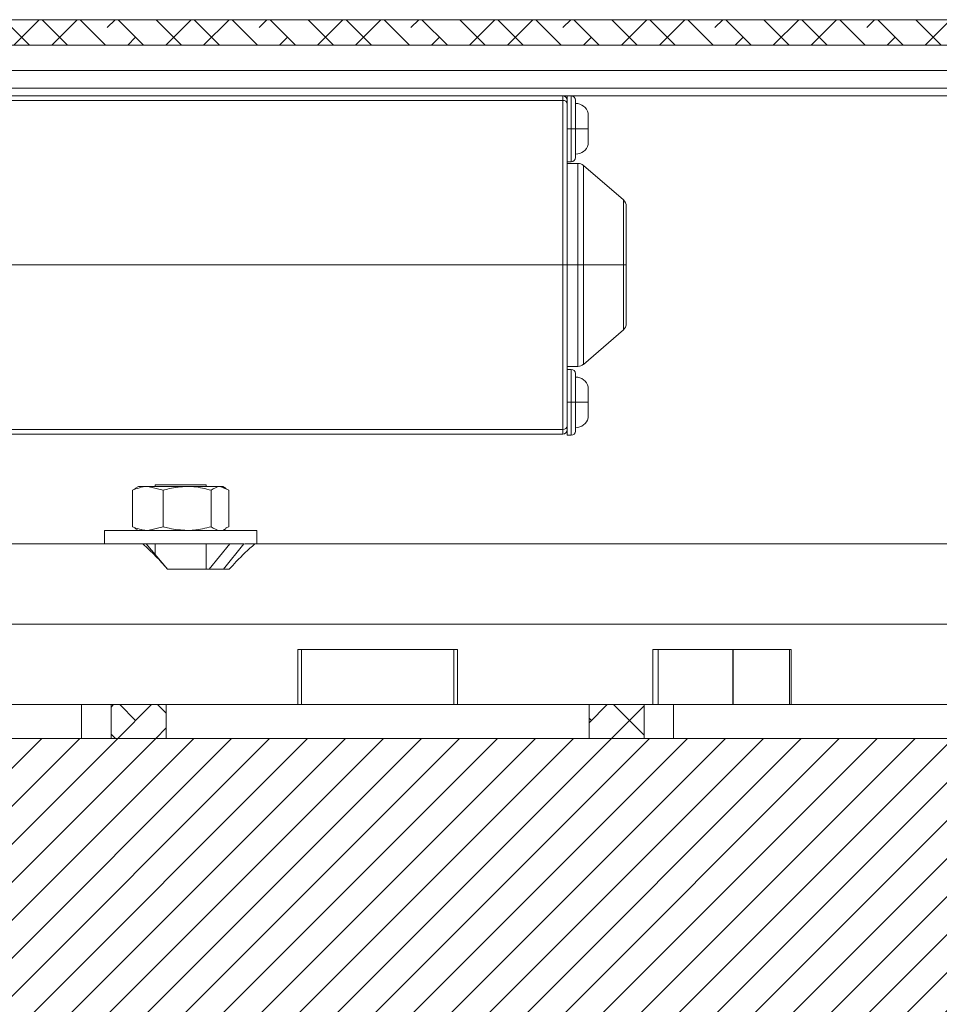
# Model space of a CAD drawing. Units: millimetres. Extents: x 75 to 20988, y -8 to 5930.
# Drawn here: x 8917 to 9026, y 3868 to 3985 of the extents above; entities that cross this region are included whole.
import ezdxf

# ---------------------------------------------------------------- set-up
doc = ezdxf.new("R2010")
doc.units = ezdxf.units.MM

msp = doc.modelspace()

# ---------------------------------------------------------------- hatches: boundary and pattern name
at = {"linetype": 'Continuous', "lineweight": 18}
h = msp.add_hatch(dxfattribs=at)
h.set_pattern_fill('ANSI38', angle=90, style=0)
h.paths.add_polyline_path([(8809.48, 3981.81), (9369.48, 3981.81), (9369.48, 3984.81), (8809.48, 3984.81)], flags=0)
h = msp.add_hatch(dxfattribs=at)
h.set_pattern_fill('ANSI38', angle=3e-322, style=0)
h.paths.add_polyline_path([(8927.98, 3899.81), (8934.48, 3899.81), (8934.48, 3903.81), (8927.98, 3903.81)], flags=0)
h = msp.add_hatch(dxfattribs=at)
h.set_pattern_fill('ANSI38', angle=3e-322, style=0)
h.paths.add_polyline_path([(8990.98, 3903.81), (8984.48, 3903.81), (8984.48, 3899.81), (8990.98, 3899.81)], flags=0)
h = msp.add_hatch(dxfattribs=at)
h.set_pattern_fill('ANSI31', angle=180, style=0)
edge = h.paths.add_edge_path(flags=0)
edge.add_line((9089.48, 3842.31), (9084.48, 3899.81))
edge.add_line((9084.48, 3899.81), (8834.48, 3899.81))
edge.add_line((8834.48, 3899.81), (8829.48, 3842.31))
edge.add_line((8829.48, 3842.31), (8844.48, 3842.31))
edge.add_arc((8901.98, 3842.31), 57.5, 180, 270)
edge.add_line((8901.98, 3784.81), (9016.98, 3784.81))
edge.add_arc((9016.98, 3842.31), 57.5, 270, 360)
edge.add_line((9074.48, 3842.31), (9089.48, 3842.31))

# ---------------------------------------------------------------- linework, layer by layer
at = {"color": 7, "linetype": 'Continuous', "lineweight": 18}
for p, q in [((9369.48, 3984.81), (8809.48, 3984.81)), ((9369.48, 3981.81), (8809.48, 3981.81)), ((8834.48, 3978.81), (9339.48, 3978.81)), ((8817.58, 3976.71), (9361.38, 3976.71)), ((8890.98, 3975.81), (8981.38, 3975.81)), ((8890.98, 3975.27), (8981.38, 3975.27)), ((8981.38, 3975.81), (9061.48, 3975.81)), ((8981.38, 3975.81), (8981.38, 3975.27)), ((8981.38, 3975.27), (8981.38, 3955.81)), ((8982.38, 3975.8), (8981.88, 3975.8)), ((8981.88, 3975.8), (8981.88, 3975.31)), ((8982.38, 3971.9), (8982.38, 3975.8)), ((8981.88, 3971.9), (8982.38, 3971.9)), ((8982.38, 3971.9), (8982.88, 3971.9)), ((8982.38, 3968), (8982.38, 3971.9)), ((8982.88, 3971.9), (8984.38, 3971.9)), ((8981.88, 3968), (8982.38, 3968)), ((8983.16, 3967.81), (8981.88, 3967.81)), ((8983.16, 3955.81), (8983.16, 3967.81)), ((8988.54, 3963.5), (8983.81, 3967.57)), ((8983.81, 3955.81), (8983.81, 3967.57)), ((8988.54, 3955.81), (8988.54, 3963.5)), ((8981.38, 3955.81), (8894.28, 3955.81)), ((8981.38, 3955.81), (8981.38, 3936.35)), ((8981.38, 3955.81), (8981.88, 3955.81)), ((8983.16, 3955.81), (8981.88, 3955.81)), ((8983.81, 3955.81), (8983.16, 3955.81)), ((8983.16, 3943.81), (8983.16, 3955.81)), ((8988.54, 3955.81), (8983.81, 3955.81)), ((8983.81, 3944.05), (8983.81, 3955.81)), ((8988.54, 3955.81), (8988.88, 3955.81)), ((8988.54, 3948.12), (8988.54, 3955.81)), ((8983.81, 3944.05), (8988.54, 3948.12)), ((8981.88, 3943.81), (8983.16, 3943.81)), ((8982.38, 3943.46), (8981.88, 3943.46)), ((8982.38, 3939.56), (8982.38, 3943.46)), ((8981.88, 3939.56), (8982.38, 3939.56)), ((8982.38, 3939.56), (8982.88, 3939.56)), ((8982.38, 3935.66), (8982.38, 3939.56)), ((8982.88, 3939.56), (8984.38, 3939.56)), ((8981.38, 3936.35), (8890.98, 3936.35)), ((8981.38, 3935.81), (8890.98, 3935.81)), ((8981.38, 3935.81), (8981.38, 3936.35)), ((8981.88, 3936.31), (8981.88, 3935.66)), ((8981.88, 3935.66), (8982.38, 3935.66)), ((8933.19, 3929.81), (8933.19, 3929.61)), ((8939.19, 3929.81), (8933.19, 3929.81)), ((8939.19, 3929.61), (8939.19, 3929.81)), ((8930.49, 3929.16), (8930.83, 3929.31)), ((8930.49, 3924.85), (8930.49, 3929.16)), ((8931.19, 3929.61), (8930.79, 3929.38)), ((8931.19, 3929.61), (8932.3, 3929.61)), ((8934.11, 3929.16), (8932.3, 3929.61)), ((8932.3, 3929.61), (8936.96, 3929.61)), ((8934.11, 3924.85), (8934.11, 3929.16)), ((8936.96, 3929.61), (8940.86, 3929.61)), ((8939.81, 3924.85), (8939.81, 3929.16)), ((8941.9, 3929.16), (8940.86, 3929.61)), ((8940.86, 3929.61), (8941.19, 3929.61)), ((8941.59, 3929.38), (8941.19, 3929.61)), ((8941.9, 3924.85), (8941.9, 3929.16)), ((8927.19, 3924.41), (8927.19, 3922.81)), ((8927.19, 3924.41), (8945.19, 3924.41)), ((8930.49, 3924.85), (8930.83, 3924.71)), ((8930.79, 3924.64), (8931.19, 3924.41)), ((8934.11, 3924.85), (8932.3, 3924.41)), ((8941.19, 3924.41), (8941.59, 3924.64)), ((8941.9, 3924.85), (8941.55, 3924.71)), ((8945.19, 3922.81), (8945.19, 3924.41)), ((8931.72, 3922.81), (8877.48, 3922.81)), ((8931.72, 3922.81), (8932.13, 3922.81)), ((8934.65, 3919.81), (8932.13, 3922.81)), ((8932.13, 3922.81), (8943.67, 3922.81)), ((8933.19, 3922.81), (8933.19, 3921.54)), ((8939.19, 3919.81), (8939.19, 3922.81)), ((8942, 3922.81), (8939.57, 3919.81)), ((8943.67, 3922.81), (8941.24, 3919.81)), ((8943.74, 3922.81), (8944.95, 3922.81)), ((9041.48, 3922.81), (8944.95, 3922.81)), ((8941.94, 3919.81), (8934.63, 3919.81)), ((9041.48, 3913.31), (8877.48, 3913.31)), ((8950.04, 3910.31), (8968.93, 3910.31)), ((8950.04, 3903.81), (8950.04, 3910.31)), ((8950.48, 3910.31), (8950.48, 3903.81)), ((8968.48, 3903.81), (8968.48, 3910.31)), ((8968.93, 3910.31), (8968.93, 3903.81)), ((8992.03, 3910.31), (9008.39, 3910.31)), ((8992.03, 3903.81), (8992.03, 3910.31)), ((8992.67, 3910.31), (8992.67, 3903.81)), ((9001.46, 3903.81), (9001.46, 3910.31)), ((9001.53, 3903.81), (9001.53, 3910.31)), ((9008.19, 3910.31), (9008.19, 3903.81)), ((9008.39, 3910.31), (9008.39, 3903.81)), ((8836.48, 3903.81), (8924.48, 3903.81)), ((8924.48, 3903.81), (8924.48, 3899.81)), ((8924.48, 3903.81), (8927.98, 3903.81)), ((8927.98, 3903.81), (8927.98, 3899.81)), ((8934.48, 3903.81), (8927.98, 3903.81)), ((8934.48, 3899.81), (8934.48, 3903.81)), ((8934.48, 3903.81), (8984.48, 3903.81)), ((8984.48, 3903.81), (8984.48, 3899.81)), ((8990.98, 3903.81), (8984.48, 3903.81)), ((8990.98, 3899.81), (8990.98, 3903.81)), ((8990.98, 3903.81), (8994.48, 3903.81)), ((8994.48, 3903.81), (8994.48, 3899.81)), ((8994.48, 3903.81), (9082.48, 3903.81)), ((9084.48, 3899.81), (8834.48, 3899.81)), ((8934.48, 3899.81), (8927.98, 3899.81)), ((8990.98, 3899.81), (8984.48, 3899.81))]:
    msp.add_line(p, q, dxfattribs=at)
for centre, radius, start, end in [((8981.38, 3975.31), 0.5, 0, 90), ((8981.42, 3974.8), 0.47, 4.4455, 93.8438), ((8982.38, 3975.3), 0.5, 0, 90), ((8982.88, 3973.35), 1.55, 15.0693, 90), ((8982.88, 3970.46), 1.55, 270, 344.9385), ((8982.38, 3968.5), 0.5, 270, 0), ((8983.16, 3966.81), 1, 49.251, 90), ((8987.88, 3962.74), 1, 0, 49.251), ((8987.88, 3948.88), 1, 310.749, 0), ((8983.16, 3944.81), 1, 270, 310.749), ((8982.38, 3942.96), 0.5, 0, 90), ((8982.88, 3941), 1.55, 15.0692, 90), ((8981.42, 3936.82), 0.47, 266.1562, 355.5545), ((8982.88, 3938.11), 1.55, 270, 344.9348), ((8981.38, 3936.31), 0.5, 270, 0), ((8982.38, 3936.16), 0.5, 270, 0)]:
    msp.add_arc(centre, radius, start, end, dxfattribs=at)
for points, knots in [([(8981.88, 3974.83), (8981.88, 3974.99), (8981.88, 3975.26), (8981.88, 3975.29), (8981.88, 3975.31)], [0, 0, 0, 0, 0.56, 1, 1, 1, 1]), ([(8982.88, 3971.9), (8982.88, 3972.22), (8982.88, 3972.95), (8982.88, 3973.91), (8982.88, 3974.68), (8982.88, 3975.2), (8982.88, 3975.27), (8982.88, 3975.3)], [0, 0, 0, 0, 0.180825, 0.4095525, 0.5903775, 0.7897952, 1, 1, 1, 1]), ([(8981.88, 3955.81), (8981.88, 3957.2), (8981.88, 3960.04), (8981.88, 3964.19), (8981.88, 3968.27), (8981.88, 3972.04), (8981.88, 3973.91), (8981.88, 3974.83)], [0, 0, 0, 0, 0.182353, 0.370678, 0.561529, 0.784491, 1, 1, 1, 1]), ([(8984.38, 3971.9), (8984.38, 3971.9), (8984.38, 3971.91), (8984.38, 3971.95), (8984.38, 3972.07), (8984.38, 3972.34), (8984.38, 3972.76), (8984.38, 3973.23), (8984.38, 3973.56), (8984.38, 3973.71), (8984.38, 3973.75), (8984.38, 3973.75), (8984.38, 3973.75), (8984.38, 3973.75), (8984.38, 3973.75)], [0, 0, 0, 0, 0.0012722, 0.0106153, 0.0359666, 0.130798, 0.2842972, 0.4961407, 0.7092182, 0.8644195, 0.9614155, 0.9880224, 0.9958429, 1, 1, 1, 1]), ([(8982.88, 3968.5), (8982.88, 3968.54), (8982.88, 3968.61), (8982.88, 3969.13), (8982.88, 3969.89), (8982.88, 3970.85), (8982.88, 3971.58), (8982.88, 3971.9)], [0, 0, 0, 0, 0.210205, 0.409623, 0.590448, 0.819175, 1, 1, 1, 1]), ([(8984.38, 3970.05), (8984.38, 3970.08), (8984.38, 3970.14), (8984.38, 3970.57), (8984.38, 3971.18), (8984.38, 3971.66), (8984.38, 3971.9)], [0, 0, 0, 0, 0.2526, 0.503565, 0.752703, 1, 1, 1, 1]), ([(8988.88, 3955.81), (8988.88, 3956.46), (8988.88, 3957.95), (8988.88, 3959.9), (8988.88, 3961.47), (8988.88, 3962.52), (8988.88, 3962.67), (8988.88, 3962.74)], [0, 0, 0, 0, 0.180825, 0.409552, 0.590377, 0.789795, 1, 1, 1, 1]), ([(8981.88, 3936.78), (8981.88, 3937.55), (8981.88, 3939.11), (8981.88, 3942.3), (8981.88, 3946.22), (8981.88, 3950.8), (8981.88, 3954.16), (8981.88, 3955.81)], [0, 0, 0, 0, 0.182353, 0.370678, 0.561529, 0.784491, 1, 1, 1, 1]), ([(8988.88, 3948.88), (8988.88, 3948.95), (8988.88, 3949.09), (8988.88, 3950.15), (8988.88, 3951.71), (8988.88, 3953.67), (8988.88, 3955.15), (8988.88, 3955.81)], [0, 0, 0, 0, 0.210205, 0.409623, 0.590448, 0.819175, 1, 1, 1, 1]), ([(8982.88, 3939.56), (8982.88, 3939.88), (8982.88, 3940.61), (8982.88, 3941.57), (8982.88, 3942.33), (8982.88, 3942.85), (8982.88, 3942.92), (8982.88, 3942.96)], [0, 0, 0, 0, 0.180825, 0.409552, 0.590377, 0.789795, 1, 1, 1, 1]), ([(8984.38, 3939.56), (8984.38, 3939.79), (8984.38, 3940.14), (8984.38, 3940.57), (8984.38, 3940.86), (8984.38, 3941.04), (8984.38, 3941.14), (8984.38, 3941.21), (8984.38, 3941.33), (8984.38, 3941.39), (8984.38, 3941.41), (8984.38, 3941.41), (8984.38, 3941.41)], [0, 0, 0, 0, 0.238605, 0.358447, 0.493921, 0.629051, 0.635188, 0.684994, 0.784435, 0.928661, 0.973489, 1, 1, 1, 1]), ([(8982.88, 3936.16), (8982.88, 3936.19), (8982.88, 3936.26), (8982.88, 3936.78), (8982.88, 3937.55), (8982.88, 3938.51), (8982.88, 3939.24), (8982.88, 3939.56)], [0, 0, 0, 0, 0.210205, 0.409623, 0.590448, 0.819175, 1, 1, 1, 1]), ([(8984.38, 3937.71), (8984.38, 3937.71), (8984.38, 3937.71), (8984.38, 3937.71), (8984.38, 3937.71), (8984.38, 3937.71), (8984.38, 3937.71), (8984.38, 3937.71), (8984.38, 3937.82), (8984.38, 3938.18), (8984.38, 3938.61), (8984.38, 3939.06), (8984.38, 3939.38), (8984.38, 3939.56)], [0, 0, 0, 0, 0.000004, 0.000033, 0.000272, 0.000946, 0.003512, 0.013514, 0.26294, 0.499249, 0.671069, 0.811945, 1, 1, 1, 1]), ([(8981.88, 3936.31), (8981.88, 3936.33), (8981.88, 3936.38), (8981.88, 3936.66), (8981.88, 3936.78)], [0, 0, 0, 0, 0.56, 1, 1, 1, 1]), ([(8932.3, 3929.61), (8932.26, 3929.61), (8931.64, 3929.6), (8931.04, 3929.37), (8930.49, 3929.16)], [0, 0, 0, 0, 0.070201, 1, 1, 1, 1]), ([(8934.11, 3929.16), (8934.35, 3929.23), (8935.28, 3929.49), (8936.25, 3929.56), (8936.96, 3929.61)], [0, 0, 0, 0, 0.257551, 1, 1, 1, 1]), ([(8936.96, 3929.61), (8937.22, 3929.6), (8938.19, 3929.58), (8939.13, 3929.34), (8939.81, 3929.16)], [0, 0, 0, 0, 0.268634, 1, 1, 1, 1]), ([(8940.86, 3929.61), (8940.83, 3929.61), (8940.48, 3929.6), (8940.13, 3929.37), (8939.81, 3929.16)], [0, 0, 0, 0, 0.070201, 1, 1, 1, 1]), ([(8932.3, 3924.41), (8932.26, 3924.41), (8931.64, 3924.41), (8931.04, 3924.64), (8930.49, 3924.85)], [0, 0, 0, 0, 0.070201, 1, 1, 1, 1]), ([(8934.11, 3924.85), (8934.35, 3924.79), (8935.28, 3924.53), (8936.25, 3924.46), (8936.96, 3924.41)], [0, 0, 0, 0, 0.257551, 1, 1, 1, 1]), ([(8936.96, 3924.41), (8937.22, 3924.41), (8938.19, 3924.44), (8939.13, 3924.68), (8939.81, 3924.85)], [0, 0, 0, 0, 0.268634, 1, 1, 1, 1]), ([(8940.86, 3924.41), (8940.83, 3924.41), (8940.48, 3924.41), (8940.13, 3924.64), (8939.81, 3924.85)], [0, 0, 0, 0, 0.070201, 1, 1, 1, 1]), ([(8934.63, 3919.81), (8934.18, 3920.34), (8933.26, 3921.41), (8932.23, 3922.34), (8931.72, 3922.81)], [0, 0, 0, 0, 0.498582, 1, 1, 1, 1]), ([(8944.95, 3922.81), (8944.2, 3922.13), (8943.15, 3921.18), (8942.21, 3920.12), (8941.94, 3919.81)], [0, 0, 0, 0, 0.7092782, 1, 1, 1, 1])]:
    msp.add_open_spline(points, degree=3, knots=knots, dxfattribs=at)

doc.saveas('drawing.dxf')
